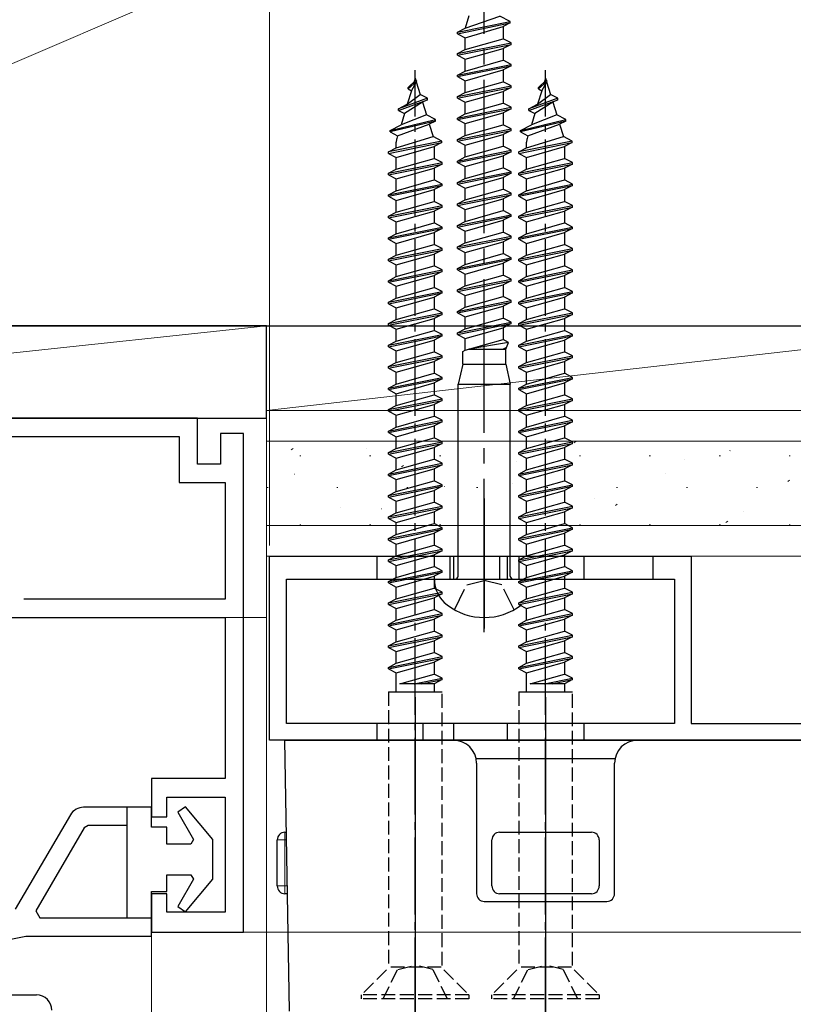
# Model space of a CAD drawing. Extents: x 105 to 1155, y 126 to 1721.
# Drawn here: x 722 to 773, y 1319 to 1383 of the extents above; entities that cross this region are included whole.
import ezdxf

# ---------------------------------------------------------------- set-up
doc = ezdxf.new("R2010")
doc.units = 0
for name, pattern in [('CENTERX2', [20.32, 12.7, -2.54, 2.54, -2.54]), ('PHANTOM', [15, 7.5, -1.5, 1.5, -1.5, 1.5, -1.5]), ('YCENTER_1', [13, 10, -1, 1, -1]), ('YHIDDEN_1', [4, 3, -1])]:
    doc.linetypes.add(name, pattern=pattern)
for name, color, linetype, lineweight in [('YKK_11', 7, 'CONTINUOUS', 30), ('YKK_12', 2, 'CONTINUOUS', 13), ('YKK_13', 4, 'CONTINUOUS', 30), ('YKK_D', 6, 'CONTINUOUS', 13), ('YSS_K', 3, 'CONTINUOUS', 13), ('YSS_KE', 3, 'CONTINUOUS', 30)]:
    doc.layers.add(name, color=color, linetype=linetype, lineweight=lineweight)

msp = doc.modelspace()

# ---------------------------------------------------------------- linework, layer by layer
at = {"layer": 'YKK_11'}
for p, q in [((733.711, 1357), (684.211, 1357)), ((733.711, 1354), (733.711, 1357)), ((736.711, 1356), (735.211, 1356)), ((735.211, 1356), (735.211, 1354)), ((736.711, 1323.5), (736.711, 1356)), ((685.311, 1355.8), (732.511, 1355.8)), ((732.511, 1355.8), (732.511, 1352.8)), ((735.211, 1354), (733.711, 1354)), ((732.511, 1352.8), (735.511, 1352.8)), ((735.511, 1352.8), (735.511, 1345.2)), ((735.511, 1345.2), (722.393, 1345.2)), ((665.711, 1344), (735.511, 1344)), ((735.511, 1344), (735.511, 1333.5)), ((735.511, 1333.5), (730.711, 1333.5)), ((730.711, 1333.5), (730.711, 1331)), ((731.711, 1331), (731.711, 1332.3)), ((731.711, 1332.3), (735.511, 1332.3)), ((735.511, 1332.3), (735.511, 1324.8)), ((730.711, 1331), (731.711, 1331)), ((731.711, 1326), (730.711, 1326)), ((730.711, 1326), (730.711, 1323.5)), ((731.711, 1324.8), (731.711, 1326)), ((735.511, 1324.8), (731.711, 1324.8)), ((730.711, 1323.5), (736.711, 1323.5))]:
    msp.add_line(p, q, dxfattribs=at)
at = {"layer": 'YKK_12'}
for p, q in [((738.211, 1357), (684.211, 1357)), ((738.211, 1357), (738.211, 1323.5)), ((730.711, 1344), (738.211, 1344)), ((730.711, 1323.5), (730.711, 1314)), ((730.711, 1323.5), (738.211, 1323.5)), ((738.211, 1323.5), (738.211, 1314))]:
    msp.add_line(p, q, dxfattribs=at)
at = {"layer": 'YKK_13', "linetype": 'YCENTER_1'}
msp.add_line((752.411, 1343.042), (752.411, 1386.849), dxfattribs=at)
at = {"layer": 'YKK_13', "ltscale": 0.5}
for p, q in [((751.16, 1382.41), (753.42, 1383.199)), ((751.407, 1383.218), (751.161, 1382.413)), ((754.091, 1382.85), (753.42, 1383.199)), ((750.661, 1382.15), (754.091, 1382.85)), ((750.661, 1382.05), (754.091, 1382.75)), ((750.661, 1382.15), (751.16, 1382.41)), ((751.171, 1381.785), (753.651, 1382.521)), ((754.091, 1382.75), (753.651, 1382.521)), ((753.651, 1382.521), (753.651, 1381.715)), ((754.091, 1382.75), (754.091, 1382.85)), ((750.661, 1382.05), (750.661, 1382.15)), ((750.661, 1382.05), (751.171, 1381.785)), ((751.171, 1381.015), (751.171, 1381.785)), ((751.171, 1381.015), (753.651, 1381.715)), ((754.161, 1381.45), (753.651, 1381.715)), ((750.661, 1380.75), (754.161, 1381.45)), ((750.661, 1380.65), (754.161, 1381.35)), ((750.661, 1380.75), (751.171, 1381.015)), ((751.171, 1380.385), (753.651, 1381.085)), ((754.161, 1381.35), (753.651, 1381.085)), ((753.651, 1381.085), (753.651, 1380.315)), ((754.161, 1381.35), (754.161, 1381.45)), ((750.661, 1380.65), (750.661, 1380.75)), ((750.661, 1380.65), (751.171, 1380.385)), ((751.171, 1379.615), (751.171, 1380.385)), ((750.661, 1379.35), (754.161, 1380.05)), ((750.661, 1379.25), (754.161, 1379.95)), ((751.171, 1379.615), (753.651, 1380.315)), ((754.161, 1380.05), (753.651, 1380.315)), ((754.161, 1379.95), (753.651, 1379.685)), ((754.161, 1379.95), (754.161, 1380.05)), ((747.911, 1379.15), (747.842, 1378.924)), ((747.911, 1379.15), (747.949, 1379.024)), ((750.661, 1379.35), (751.171, 1379.615)), ((750.661, 1379.25), (750.661, 1379.35)), ((750.661, 1379.25), (751.171, 1378.985)), ((751.171, 1378.985), (753.651, 1379.685)), ((753.651, 1379.685), (753.651, 1378.915)), ((756.411, 1379.15), (756.342, 1378.924)), ((756.411, 1379.15), (756.449, 1379.024)), ((747.441, 1378.55), (747.949, 1379.024)), ((747.441, 1378.45), (748.005, 1378.963)), ((747.441, 1378.45), (747.441, 1378.55)), ((747.441, 1378.45), (747.662, 1378.335)), ((747.662, 1378.335), (748.005, 1378.963)), ((748.005, 1378.963), (747.949, 1379.024)), ((747.981, 1378.92), (748.234, 1378.093)), ((750.661, 1377.95), (754.161, 1378.65)), ((750.661, 1377.85), (754.161, 1378.55)), ((751.171, 1378.215), (751.171, 1378.985)), ((751.171, 1378.215), (753.651, 1378.915)), ((754.161, 1378.65), (753.651, 1378.915)), ((754.161, 1378.55), (753.651, 1378.285)), ((754.161, 1378.55), (754.161, 1378.65)), ((755.941, 1378.55), (756.449, 1379.024)), ((755.941, 1378.45), (756.505, 1378.963)), ((755.941, 1378.45), (755.941, 1378.55)), ((755.941, 1378.45), (756.162, 1378.335)), ((756.162, 1378.335), (756.505, 1378.963)), ((756.505, 1378.963), (756.449, 1379.024)), ((756.481, 1378.92), (756.734, 1378.093)), ((748.701, 1377.85), (746.821, 1377.15)), ((747.662, 1378.335), (747.39, 1377.446)), ((747.39, 1377.446), (748.234, 1378.093)), ((748.701, 1377.85), (748.234, 1378.093)), ((748.701, 1377.74), (748.701, 1377.85)), ((750.661, 1377.95), (751.171, 1378.215)), ((750.661, 1377.85), (750.661, 1377.95)), ((750.661, 1377.85), (751.171, 1377.585)), ((751.171, 1377.585), (753.651, 1378.285)), ((753.651, 1378.285), (753.651, 1377.515)), ((757.201, 1377.85), (755.321, 1377.15)), ((756.162, 1378.335), (755.89, 1377.446)), ((755.89, 1377.446), (756.734, 1378.093)), ((757.201, 1377.85), (756.734, 1378.093)), ((757.201, 1377.74), (757.201, 1377.85)), ((746.821, 1377.05), (748.701, 1377.74)), ((746.821, 1377.15), (747.39, 1377.446)), ((746.821, 1377.05), (746.821, 1377.15)), ((748.391, 1377.578), (747.207, 1376.849)), ((748.701, 1377.74), (748.391, 1377.578)), ((748.391, 1377.578), (748.645, 1376.75)), ((750.661, 1376.55), (754.161, 1377.25)), ((750.661, 1376.45), (754.161, 1377.15)), ((751.171, 1376.815), (751.171, 1377.585)), ((751.171, 1376.815), (753.651, 1377.515)), ((754.161, 1377.25), (753.651, 1377.515)), ((754.161, 1377.15), (753.651, 1376.885)), ((754.161, 1377.15), (754.161, 1377.25)), ((755.321, 1377.05), (757.201, 1377.74)), ((755.321, 1377.15), (755.89, 1377.446)), ((755.321, 1377.05), (755.321, 1377.15)), ((756.891, 1377.578), (755.707, 1376.849)), ((757.201, 1377.74), (756.891, 1377.578)), ((756.891, 1377.578), (757.145, 1376.75)), ((746.821, 1377.05), (747.207, 1376.849)), ((747.207, 1376.849), (746.983, 1376.116)), ((748.645, 1376.75), (746.983, 1376.116)), ((749.221, 1376.45), (748.645, 1376.75)), ((750.661, 1376.55), (751.171, 1376.815)), ((750.661, 1376.45), (750.661, 1376.55)), ((751.171, 1376.185), (753.651, 1376.885)), ((753.651, 1376.885), (753.651, 1376.115)), ((755.321, 1377.05), (755.707, 1376.849)), ((755.707, 1376.849), (755.483, 1376.116)), ((757.145, 1376.75), (755.483, 1376.116)), ((757.721, 1376.45), (757.145, 1376.75)), ((746.281, 1375.75), (749.221, 1376.45)), ((749.221, 1376.35), (746.281, 1375.65)), ((746.281, 1375.75), (746.983, 1376.116)), ((746.764, 1375.399), (748.829, 1376.146)), ((749.221, 1376.35), (748.829, 1376.146)), ((748.829, 1376.146), (749.074, 1375.345)), ((749.221, 1376.35), (749.221, 1376.45)), ((750.661, 1376.45), (751.171, 1376.185)), ((751.171, 1375.415), (751.171, 1376.185)), ((751.171, 1375.415), (753.651, 1376.115)), ((754.161, 1375.85), (753.651, 1376.115)), ((754.781, 1375.75), (757.721, 1376.45)), ((757.721, 1376.35), (754.781, 1375.65)), ((754.781, 1375.75), (755.483, 1376.116)), ((755.264, 1375.399), (757.329, 1376.146)), ((757.721, 1376.35), (757.329, 1376.146)), ((757.329, 1376.146), (757.574, 1375.345)), ((757.721, 1376.35), (757.721, 1376.45)), ((746.281, 1375.65), (746.281, 1375.75)), ((746.281, 1375.65), (746.764, 1375.399)), ((746.671, 1374.615), (749.074, 1375.345)), ((746.764, 1375.399), (746.706, 1375.208)), ((749.641, 1375.05), (749.074, 1375.345)), ((750.661, 1375.15), (754.161, 1375.85)), ((750.661, 1375.05), (754.161, 1375.75)), ((750.661, 1375.15), (751.171, 1375.415)), ((751.171, 1374.785), (753.651, 1375.485)), ((754.161, 1375.75), (753.651, 1375.485)), ((753.651, 1375.485), (753.651, 1374.715)), ((754.161, 1375.75), (754.161, 1375.85)), ((754.781, 1375.65), (754.781, 1375.75)), ((754.781, 1375.65), (755.264, 1375.399)), ((755.171, 1374.615), (757.574, 1375.345)), ((755.264, 1375.399), (755.206, 1375.208)), ((758.141, 1375.05), (757.574, 1375.345)), ((749.641, 1375.05), (746.161, 1374.35)), ((746.161, 1374.25), (749.641, 1374.95)), ((746.161, 1374.35), (746.671, 1374.615)), ((746.671, 1374.615), (746.671, 1374.975)), ((746.671, 1373.985), (749.151, 1374.695)), ((749.641, 1374.95), (749.151, 1374.695)), ((749.151, 1374.695), (749.151, 1373.915)), ((749.641, 1374.95), (749.641, 1375.05)), ((750.661, 1375.05), (750.661, 1375.15)), ((750.661, 1375.05), (751.171, 1374.785)), ((751.171, 1374.015), (751.171, 1374.785)), ((751.171, 1374.015), (753.651, 1374.715)), ((754.161, 1374.45), (753.651, 1374.715)), ((758.141, 1375.05), (754.661, 1374.35)), ((754.661, 1374.25), (758.141, 1374.95)), ((754.661, 1374.35), (755.171, 1374.615)), ((755.171, 1374.615), (755.171, 1374.975)), ((755.171, 1373.985), (757.651, 1374.695)), ((758.141, 1374.95), (757.651, 1374.695)), ((757.651, 1374.695), (757.651, 1373.915)), ((758.141, 1374.95), (758.141, 1375.05)), ((746.161, 1374.25), (746.161, 1374.35)), ((746.161, 1374.25), (746.671, 1373.985)), ((746.671, 1373.215), (746.671, 1373.985)), ((750.661, 1373.75), (754.161, 1374.45)), ((750.661, 1373.65), (754.161, 1374.35)), ((750.661, 1373.75), (751.171, 1374.015)), ((751.171, 1373.385), (753.651, 1374.085)), ((754.161, 1374.35), (753.651, 1374.085)), ((753.651, 1374.085), (753.651, 1373.315)), ((754.161, 1374.35), (754.161, 1374.45)), ((754.661, 1374.25), (754.661, 1374.35)), ((754.661, 1374.25), (755.171, 1373.985)), ((755.171, 1373.215), (755.171, 1373.985)), ((746.161, 1372.95), (749.661, 1373.65)), ((746.161, 1372.85), (749.661, 1373.55)), ((746.671, 1373.215), (749.151, 1373.915)), ((749.661, 1373.65), (749.151, 1373.915)), ((749.661, 1373.55), (749.151, 1373.285)), ((749.661, 1373.55), (749.661, 1373.65)), ((750.661, 1373.65), (750.661, 1373.75)), ((750.661, 1373.65), (751.171, 1373.385)), ((751.171, 1372.615), (751.171, 1373.385)), ((751.171, 1372.615), (753.651, 1373.315)), ((754.161, 1373.05), (753.651, 1373.315)), ((754.661, 1372.95), (758.161, 1373.65)), ((754.661, 1372.85), (758.161, 1373.55)), ((755.171, 1373.215), (757.651, 1373.915)), ((758.161, 1373.65), (757.651, 1373.915)), ((758.161, 1373.55), (757.651, 1373.285)), ((758.161, 1373.55), (758.161, 1373.65)), ((746.161, 1372.95), (746.671, 1373.215)), ((746.161, 1372.85), (746.161, 1372.95)), ((746.161, 1372.85), (746.671, 1372.585)), ((746.671, 1372.585), (749.151, 1373.285)), ((749.151, 1373.285), (749.151, 1372.515)), ((750.661, 1372.35), (754.161, 1373.05)), ((750.661, 1372.25), (754.161, 1372.95)), ((751.171, 1371.985), (753.651, 1372.685)), ((754.161, 1372.95), (753.651, 1372.685)), ((753.651, 1372.685), (753.651, 1371.915)), ((754.161, 1372.95), (754.161, 1373.05)), ((754.661, 1372.95), (755.171, 1373.215)), ((754.661, 1372.85), (754.661, 1372.95)), ((754.661, 1372.85), (755.171, 1372.585)), ((755.171, 1372.585), (757.651, 1373.285)), ((757.651, 1373.285), (757.651, 1372.515)), ((746.161, 1371.55), (749.661, 1372.25)), ((746.161, 1371.45), (749.661, 1372.15)), ((746.671, 1371.815), (746.671, 1372.585)), ((746.671, 1371.815), (749.151, 1372.515)), ((749.661, 1372.25), (749.151, 1372.515)), ((749.661, 1372.15), (749.151, 1371.885)), ((749.661, 1372.15), (749.661, 1372.25)), ((750.661, 1372.35), (751.171, 1372.615)), ((750.661, 1372.25), (750.661, 1372.35)), ((750.661, 1372.25), (751.171, 1371.985)), ((754.661, 1371.55), (758.161, 1372.25)), ((754.661, 1371.45), (758.161, 1372.15)), ((755.171, 1371.815), (755.171, 1372.585)), ((755.171, 1371.815), (757.651, 1372.515)), ((758.161, 1372.25), (757.651, 1372.515)), ((758.161, 1372.15), (757.651, 1371.885)), ((758.161, 1372.15), (758.161, 1372.25)), ((746.161, 1371.55), (746.671, 1371.815)), ((746.161, 1371.45), (746.161, 1371.55)), ((746.161, 1371.45), (746.671, 1371.185)), ((746.671, 1371.185), (749.151, 1371.885)), ((749.151, 1371.885), (749.151, 1371.115)), ((750.661, 1370.95), (754.161, 1371.65)), ((750.661, 1370.85), (754.161, 1371.55)), ((751.171, 1371.215), (751.171, 1371.985)), ((751.171, 1371.215), (753.651, 1371.915)), ((754.161, 1371.65), (753.651, 1371.915)), ((754.161, 1371.55), (753.651, 1371.285)), ((754.161, 1371.55), (754.161, 1371.65)), ((754.661, 1371.55), (755.171, 1371.815)), ((754.661, 1371.45), (754.661, 1371.55)), ((754.661, 1371.45), (755.171, 1371.185)), ((755.171, 1371.185), (757.651, 1371.885)), ((757.651, 1371.885), (757.651, 1371.115)), ((746.161, 1370.15), (749.661, 1370.85)), ((746.161, 1370.05), (749.661, 1370.75)), ((746.671, 1370.415), (746.671, 1371.185)), ((746.671, 1370.415), (749.151, 1371.115)), ((749.661, 1370.85), (749.151, 1371.115)), ((749.661, 1370.75), (749.151, 1370.485)), ((749.661, 1370.75), (749.661, 1370.85)), ((750.661, 1370.95), (751.171, 1371.215)), ((750.661, 1370.85), (750.661, 1370.95)), ((750.661, 1370.85), (751.171, 1370.585)), ((751.171, 1370.585), (753.651, 1371.285)), ((753.651, 1371.285), (753.651, 1370.515)), ((754.661, 1370.15), (758.161, 1370.85)), ((754.661, 1370.05), (758.161, 1370.75)), ((755.171, 1370.415), (755.171, 1371.185)), ((755.171, 1370.415), (757.651, 1371.115)), ((758.161, 1370.85), (757.651, 1371.115)), ((758.161, 1370.75), (757.651, 1370.485)), ((758.161, 1370.75), (758.161, 1370.85)), ((746.161, 1370.15), (746.671, 1370.415)), ((746.161, 1370.05), (746.161, 1370.15)), ((746.671, 1369.785), (749.151, 1370.485)), ((749.151, 1370.485), (749.151, 1369.715)), ((750.661, 1369.55), (754.161, 1370.25)), ((750.661, 1369.45), (754.161, 1370.15)), ((751.171, 1369.815), (751.171, 1370.585)), ((751.171, 1369.815), (753.651, 1370.515)), ((754.161, 1370.25), (753.651, 1370.515)), ((754.161, 1370.15), (753.651, 1369.885)), ((754.161, 1370.15), (754.161, 1370.25)), ((754.661, 1370.15), (755.171, 1370.415)), ((754.661, 1370.05), (754.661, 1370.15)), ((755.171, 1369.785), (757.651, 1370.485)), ((757.651, 1370.485), (757.651, 1369.715)), ((746.161, 1370.05), (746.671, 1369.785)), ((746.161, 1368.75), (749.661, 1369.45)), ((746.671, 1369.015), (746.671, 1369.785)), ((746.671, 1369.015), (749.151, 1369.715)), ((749.661, 1369.45), (749.151, 1369.715)), ((749.661, 1369.35), (749.661, 1369.45)), ((750.661, 1369.55), (751.171, 1369.815)), ((750.661, 1369.45), (750.661, 1369.55)), ((750.661, 1369.45), (751.171, 1369.185)), ((751.171, 1369.185), (753.651, 1369.885)), ((753.651, 1369.885), (753.651, 1369.115)), ((754.661, 1370.05), (755.171, 1369.785)), ((754.661, 1368.75), (758.161, 1369.45)), ((755.171, 1369.015), (755.171, 1369.785)), ((755.171, 1369.015), (757.651, 1369.715)), ((758.161, 1369.45), (757.651, 1369.715)), ((758.161, 1369.35), (758.161, 1369.45)), ((746.161, 1368.65), (749.661, 1369.35)), ((746.161, 1368.75), (746.671, 1369.015)), ((746.671, 1368.385), (749.151, 1369.085)), ((749.661, 1369.35), (749.151, 1369.085)), ((749.151, 1369.085), (749.151, 1368.315)), ((750.661, 1368.15), (754.161, 1368.85)), ((751.171, 1368.415), (751.171, 1369.185)), ((751.171, 1368.415), (753.651, 1369.115)), ((754.161, 1368.85), (753.651, 1369.115)), ((754.161, 1368.75), (754.161, 1368.85)), ((754.661, 1368.65), (758.161, 1369.35)), ((754.661, 1368.75), (755.171, 1369.015)), ((755.171, 1368.385), (757.651, 1369.085)), ((758.161, 1369.35), (757.651, 1369.085)), ((757.651, 1369.085), (757.651, 1368.315)), ((746.161, 1368.65), (746.161, 1368.75)), ((746.161, 1368.65), (746.671, 1368.385)), ((746.671, 1367.615), (746.671, 1368.385)), ((746.671, 1367.615), (749.151, 1368.315)), ((749.661, 1368.05), (749.151, 1368.315)), ((750.661, 1368.05), (754.161, 1368.75)), ((750.661, 1368.15), (751.171, 1368.415)), ((751.171, 1367.785), (753.651, 1368.485)), ((754.161, 1368.75), (753.651, 1368.485)), ((753.651, 1368.485), (753.651, 1367.715)), ((754.661, 1368.65), (754.661, 1368.75)), ((754.661, 1368.65), (755.171, 1368.385)), ((755.171, 1367.615), (755.171, 1368.385)), ((755.171, 1367.615), (757.651, 1368.315)), ((758.161, 1368.05), (757.651, 1368.315)), ((746.161, 1367.35), (749.661, 1368.05)), ((746.161, 1367.25), (749.661, 1367.95)), ((746.161, 1367.35), (746.671, 1367.615)), ((746.671, 1366.985), (749.151, 1367.685)), ((749.661, 1367.95), (749.151, 1367.685)), ((749.151, 1367.685), (749.151, 1366.915)), ((749.661, 1367.95), (749.661, 1368.05)), ((750.661, 1368.05), (750.661, 1368.15)), ((750.661, 1368.05), (751.171, 1367.785)), ((751.171, 1367.015), (751.171, 1367.785)), ((751.171, 1367.015), (753.651, 1367.715)), ((754.161, 1367.45), (753.651, 1367.715)), ((754.661, 1367.35), (758.161, 1368.05)), ((754.661, 1367.25), (758.161, 1367.95)), ((754.661, 1367.35), (755.171, 1367.615)), ((755.171, 1366.985), (757.651, 1367.685)), ((758.161, 1367.95), (757.651, 1367.685)), ((757.651, 1367.685), (757.651, 1366.915)), ((758.161, 1367.95), (758.161, 1368.05)), ((746.161, 1367.25), (746.161, 1367.35)), ((746.161, 1367.25), (746.671, 1366.985)), ((746.671, 1366.215), (746.671, 1366.985)), ((746.671, 1366.215), (749.151, 1366.915)), ((749.661, 1366.65), (749.151, 1366.915)), ((750.661, 1366.75), (754.161, 1367.45)), ((750.661, 1366.65), (754.161, 1367.35)), ((750.661, 1366.75), (751.171, 1367.015)), ((751.171, 1366.385), (753.651, 1367.085)), ((754.161, 1367.35), (753.651, 1367.085)), ((753.651, 1367.085), (753.651, 1366.315)), ((754.161, 1367.35), (754.161, 1367.45)), ((754.661, 1367.25), (754.661, 1367.35)), ((754.661, 1367.25), (755.171, 1366.985)), ((755.171, 1366.215), (755.171, 1366.985)), ((755.171, 1366.215), (757.651, 1366.915)), ((758.161, 1366.65), (757.651, 1366.915)), ((746.161, 1365.95), (749.661, 1366.65)), ((746.161, 1365.85), (749.661, 1366.55)), ((746.671, 1365.585), (749.151, 1366.285)), ((749.661, 1366.55), (749.151, 1366.285)), ((749.151, 1366.285), (749.151, 1365.515)), ((749.661, 1366.55), (749.661, 1366.65)), ((750.661, 1366.65), (750.661, 1366.75)), ((750.661, 1366.65), (751.171, 1366.385)), ((751.171, 1365.615), (751.171, 1366.385)), ((751.171, 1365.615), (753.651, 1366.315)), ((754.161, 1366.05), (753.651, 1366.315)), ((754.661, 1365.95), (758.161, 1366.65)), ((754.661, 1365.85), (758.161, 1366.55)), ((755.171, 1365.585), (757.651, 1366.285)), ((758.161, 1366.55), (757.651, 1366.285)), ((757.651, 1366.285), (757.651, 1365.515)), ((758.161, 1366.55), (758.161, 1366.65)), ((746.161, 1365.95), (746.671, 1366.215)), ((746.161, 1365.85), (746.161, 1365.95)), ((746.161, 1365.85), (746.671, 1365.585)), ((750.661, 1365.35), (754.161, 1366.05)), ((750.661, 1365.25), (754.161, 1365.95)), ((750.661, 1365.35), (751.171, 1365.615)), ((751.171, 1364.985), (753.651, 1365.685)), ((754.161, 1365.95), (753.651, 1365.685)), ((753.651, 1365.685), (753.651, 1364.915)), ((754.161, 1365.95), (754.161, 1366.05)), ((754.661, 1365.95), (755.171, 1366.215)), ((754.661, 1365.85), (754.661, 1365.95)), ((754.661, 1365.85), (755.171, 1365.585)), ((746.161, 1364.55), (749.661, 1365.25)), ((746.161, 1364.45), (749.661, 1365.15)), ((746.671, 1364.815), (746.671, 1365.585)), ((746.671, 1364.815), (749.151, 1365.515)), ((749.661, 1365.25), (749.151, 1365.515)), ((749.661, 1365.15), (749.151, 1364.885)), ((749.661, 1365.15), (749.661, 1365.25)), ((750.661, 1365.25), (750.661, 1365.35)), ((750.661, 1365.25), (751.171, 1364.985)), ((751.171, 1364.215), (751.171, 1364.985)), ((754.661, 1364.55), (758.161, 1365.25)), ((754.661, 1364.45), (758.161, 1365.15)), ((755.171, 1364.815), (755.171, 1365.585)), ((755.171, 1364.815), (757.651, 1365.515)), ((758.161, 1365.25), (757.651, 1365.515)), ((758.161, 1365.15), (757.651, 1364.885)), ((758.161, 1365.15), (758.161, 1365.25)), ((746.161, 1364.55), (746.671, 1364.815)), ((746.161, 1364.45), (746.161, 1364.55)), ((746.161, 1364.45), (746.671, 1364.185)), ((746.671, 1364.185), (749.151, 1364.885)), ((749.151, 1364.885), (749.151, 1364.115)), ((750.661, 1363.95), (754.161, 1364.65)), ((750.661, 1363.85), (754.161, 1364.55)), ((751.171, 1364.215), (753.651, 1364.915)), ((754.161, 1364.65), (753.651, 1364.915)), ((754.161, 1364.55), (753.651, 1364.285)), ((754.161, 1364.55), (754.161, 1364.65)), ((754.661, 1364.55), (755.171, 1364.815)), ((754.661, 1364.45), (754.661, 1364.55)), ((754.661, 1364.45), (755.171, 1364.185)), ((755.171, 1364.185), (757.651, 1364.885)), ((757.651, 1364.885), (757.651, 1364.115)), ((746.161, 1363.15), (749.661, 1363.85)), ((746.161, 1363.05), (749.661, 1363.75)), ((746.671, 1363.415), (746.671, 1364.185)), ((746.671, 1363.415), (749.151, 1364.115)), ((749.661, 1363.85), (749.151, 1364.115)), ((749.661, 1363.75), (749.151, 1363.485)), ((749.661, 1363.75), (749.661, 1363.85)), ((750.661, 1363.95), (751.171, 1364.215)), ((750.661, 1363.85), (750.661, 1363.95)), ((750.661, 1363.85), (751.171, 1363.585)), ((751.171, 1363.585), (753.651, 1364.285)), ((753.651, 1364.285), (753.651, 1363.515)), ((754.661, 1363.15), (758.161, 1363.85)), ((754.661, 1363.05), (758.161, 1363.75)), ((755.171, 1363.415), (755.171, 1364.185)), ((755.171, 1363.415), (757.651, 1364.115)), ((758.161, 1363.85), (757.651, 1364.115)), ((758.161, 1363.75), (757.651, 1363.485)), ((758.161, 1363.75), (758.161, 1363.85)), ((746.161, 1363.15), (746.671, 1363.415)), ((746.161, 1363.05), (746.161, 1363.15)), ((746.161, 1363.05), (746.671, 1362.785)), ((746.671, 1362.785), (749.151, 1363.485)), ((749.151, 1363.485), (749.151, 1362.715)), ((750.661, 1362.55), (754.161, 1363.25)), ((750.661, 1362.45), (754.161, 1363.15)), ((751.171, 1362.815), (751.171, 1363.585)), ((751.171, 1362.815), (753.651, 1363.515)), ((754.161, 1363.25), (753.651, 1363.515)), ((754.161, 1363.15), (753.651, 1362.885)), ((754.161, 1363.15), (754.161, 1363.25)), ((754.661, 1363.15), (755.171, 1363.415)), ((754.661, 1363.05), (754.661, 1363.15)), ((754.661, 1363.05), (755.171, 1362.785)), ((755.171, 1362.785), (757.651, 1363.485)), ((757.651, 1363.485), (757.651, 1362.715)), ((746.161, 1361.75), (749.661, 1362.45)), ((746.671, 1362.015), (746.671, 1362.785)), ((746.671, 1362.015), (749.151, 1362.715)), ((749.661, 1362.45), (749.151, 1362.715)), ((749.661, 1362.35), (749.661, 1362.45)), ((750.661, 1362.55), (751.171, 1362.815)), ((750.661, 1362.45), (750.661, 1362.55)), ((750.661, 1362.45), (751.171, 1362.185)), ((751.171, 1362.185), (753.651, 1362.885)), ((753.651, 1362.885), (753.651, 1362.115)), ((754.661, 1361.75), (758.161, 1362.45)), ((755.171, 1362.015), (755.171, 1362.785)), ((755.171, 1362.015), (757.651, 1362.715)), ((758.161, 1362.45), (757.651, 1362.715)), ((758.161, 1362.35), (758.161, 1362.45)), ((746.161, 1361.65), (749.661, 1362.35)), ((746.161, 1361.75), (746.671, 1362.015)), ((746.161, 1361.65), (746.161, 1361.75)), ((746.671, 1361.385), (749.151, 1362.085)), ((749.661, 1362.35), (749.151, 1362.085)), ((749.151, 1362.085), (749.151, 1361.315)), ((751.171, 1361.415), (751.171, 1362.185)), ((751.171, 1361.415), (753.651, 1362.115)), ((754.003, 1361.932), (751.415, 1361.485)), ((754.003, 1361.932), (753.651, 1362.115)), ((753.811, 1361.485), (754.003, 1361.932)), ((754.661, 1361.65), (758.161, 1362.35)), ((754.661, 1361.75), (755.171, 1362.015)), ((754.661, 1361.65), (754.661, 1361.75)), ((755.171, 1361.385), (757.651, 1362.085)), ((758.161, 1362.35), (757.651, 1362.085)), ((757.651, 1362.085), (757.651, 1361.315)), ((746.161, 1361.65), (746.671, 1361.385)), ((746.671, 1360.615), (746.671, 1361.385)), ((746.671, 1360.615), (749.151, 1361.315)), ((749.661, 1361.05), (749.151, 1361.315)), ((751.011, 1361.332), (751.171, 1361.415)), ((751.011, 1360.5), (751.011, 1361.332)), ((751.415, 1361.485), (753.811, 1361.485)), ((753.857, 1361.592), (753.651, 1361.485)), ((753.811, 1360.5), (753.811, 1361.485)), ((754.661, 1361.65), (755.171, 1361.385)), ((755.171, 1360.615), (755.171, 1361.385)), ((755.171, 1360.615), (757.651, 1361.315)), ((758.161, 1361.05), (757.651, 1361.315)), ((746.161, 1360.35), (749.661, 1361.05)), ((746.161, 1360.25), (749.661, 1360.95)), ((746.161, 1360.35), (746.671, 1360.615)), ((746.671, 1359.985), (749.151, 1360.685)), ((749.661, 1360.95), (749.151, 1360.685)), ((749.151, 1360.685), (749.151, 1359.915)), ((749.661, 1360.95), (749.661, 1361.05)), ((751.011, 1360.5), (750.711, 1359.201)), ((751.011, 1360.5), (753.811, 1360.5)), ((753.811, 1360.5), (754.111, 1359.201)), ((754.661, 1360.35), (758.161, 1361.05)), ((754.661, 1360.25), (758.161, 1360.95)), ((754.661, 1360.35), (755.171, 1360.615)), ((755.171, 1359.985), (757.651, 1360.685)), ((758.161, 1360.95), (757.651, 1360.685)), ((757.651, 1360.685), (757.651, 1359.915)), ((758.161, 1360.95), (758.161, 1361.05)), ((746.161, 1360.25), (746.161, 1360.35)), ((746.161, 1360.25), (746.671, 1359.985)), ((746.671, 1359.215), (746.671, 1359.985)), ((746.671, 1359.215), (749.151, 1359.915)), ((749.661, 1359.65), (749.151, 1359.915)), ((754.661, 1360.25), (754.661, 1360.35)), ((754.661, 1360.25), (755.171, 1359.985)), ((755.171, 1359.215), (755.171, 1359.985)), ((755.171, 1359.215), (757.651, 1359.915)), ((758.161, 1359.65), (757.651, 1359.915)), ((746.161, 1358.95), (749.661, 1359.65)), ((746.161, 1358.85), (749.661, 1359.55)), ((746.161, 1358.95), (746.671, 1359.215)), ((746.671, 1358.585), (749.151, 1359.285)), ((749.661, 1359.55), (749.151, 1359.285)), ((749.151, 1359.285), (749.151, 1358.515)), ((749.661, 1359.55), (749.661, 1359.65)), ((750.711, 1346.7), (750.711, 1359.201)), ((750.711, 1359.201), (754.111, 1359.201)), ((754.111, 1346.7), (754.111, 1359.201)), ((754.661, 1358.95), (758.161, 1359.65)), ((754.661, 1358.85), (758.161, 1359.55)), ((754.661, 1358.95), (755.171, 1359.215)), ((755.171, 1358.585), (757.651, 1359.285)), ((758.161, 1359.55), (757.651, 1359.285)), ((757.651, 1359.285), (757.651, 1358.515)), ((758.161, 1359.55), (758.161, 1359.65)), ((746.161, 1358.85), (746.161, 1358.95)), ((746.161, 1358.85), (746.671, 1358.585)), ((746.671, 1357.815), (746.671, 1358.585)), ((754.661, 1358.85), (754.661, 1358.95)), ((754.661, 1358.85), (755.171, 1358.585)), ((755.171, 1357.815), (755.171, 1358.585)), ((746.161, 1357.55), (749.661, 1358.25)), ((746.161, 1357.45), (749.661, 1358.15)), ((746.671, 1357.815), (749.151, 1358.515)), ((749.661, 1358.25), (749.151, 1358.515)), ((749.661, 1358.15), (749.151, 1357.885)), ((749.661, 1358.15), (749.661, 1358.25)), ((754.661, 1357.55), (758.161, 1358.25)), ((754.661, 1357.45), (758.161, 1358.15)), ((755.171, 1357.815), (757.651, 1358.515)), ((758.161, 1358.25), (757.651, 1358.515)), ((758.161, 1358.15), (757.651, 1357.885)), ((758.161, 1358.15), (758.161, 1358.25)), ((746.161, 1357.55), (746.671, 1357.815)), ((746.161, 1357.45), (746.161, 1357.55)), ((746.161, 1357.45), (746.671, 1357.185)), ((746.671, 1357.185), (749.151, 1357.885)), ((749.151, 1357.885), (749.151, 1357.115)), ((754.661, 1357.55), (755.171, 1357.815)), ((754.661, 1357.45), (754.661, 1357.55)), ((754.661, 1357.45), (755.171, 1357.185)), ((755.171, 1357.185), (757.651, 1357.885)), ((757.651, 1357.885), (757.651, 1357.115)), ((746.161, 1356.15), (749.661, 1356.85)), ((746.161, 1356.05), (749.661, 1356.75)), ((746.671, 1356.415), (746.671, 1357.185)), ((746.671, 1356.415), (749.151, 1357.115)), ((749.661, 1356.85), (749.151, 1357.115)), ((749.661, 1356.75), (749.151, 1356.485)), ((749.661, 1356.75), (749.661, 1356.85)), ((754.661, 1356.15), (758.161, 1356.85)), ((754.661, 1356.05), (758.161, 1356.75)), ((755.171, 1356.415), (755.171, 1357.185)), ((755.171, 1356.415), (757.651, 1357.115)), ((758.161, 1356.85), (757.651, 1357.115)), ((758.161, 1356.75), (757.651, 1356.485)), ((758.161, 1356.75), (758.161, 1356.85)), ((746.161, 1356.15), (746.671, 1356.415)), ((746.161, 1356.05), (746.161, 1356.15)), ((746.161, 1356.05), (746.671, 1355.785)), ((746.671, 1355.785), (749.151, 1356.485)), ((749.151, 1356.485), (749.151, 1355.715)), ((754.661, 1356.15), (755.171, 1356.415)), ((754.661, 1356.05), (754.661, 1356.15)), ((754.661, 1356.05), (755.171, 1355.785)), ((755.171, 1355.785), (757.651, 1356.485)), ((757.651, 1356.485), (757.651, 1355.715)), ((746.161, 1354.75), (749.661, 1355.45)), ((746.161, 1354.65), (749.661, 1355.35)), ((746.671, 1355.015), (746.671, 1355.785)), ((746.671, 1355.015), (749.151, 1355.715)), ((749.661, 1355.45), (749.151, 1355.715)), ((749.661, 1355.35), (749.151, 1355.085)), ((749.661, 1355.35), (749.661, 1355.45)), ((754.661, 1354.75), (758.161, 1355.45)), ((754.661, 1354.65), (758.161, 1355.35)), ((755.171, 1355.015), (755.171, 1355.785)), ((755.171, 1355.015), (757.651, 1355.715)), ((758.161, 1355.45), (757.651, 1355.715)), ((758.161, 1355.35), (757.651, 1355.085)), ((758.161, 1355.35), (758.161, 1355.45)), ((746.161, 1354.75), (746.671, 1355.015)), ((746.161, 1354.65), (746.161, 1354.75)), ((746.671, 1354.385), (749.151, 1355.085)), ((749.151, 1355.085), (749.151, 1354.315)), ((754.661, 1354.75), (755.171, 1355.015)), ((754.661, 1354.65), (754.661, 1354.75)), ((755.171, 1354.385), (757.651, 1355.085)), ((757.651, 1355.085), (757.651, 1354.315)), ((746.161, 1354.65), (746.671, 1354.385)), ((746.161, 1353.35), (749.661, 1354.05)), ((746.671, 1353.615), (746.671, 1354.385)), ((746.671, 1353.615), (749.151, 1354.315)), ((749.661, 1354.05), (749.151, 1354.315)), ((749.661, 1353.95), (749.661, 1354.05)), ((754.661, 1354.65), (755.171, 1354.385)), ((754.661, 1353.35), (758.161, 1354.05)), ((755.171, 1353.615), (755.171, 1354.385)), ((755.171, 1353.615), (757.651, 1354.315)), ((758.161, 1354.05), (757.651, 1354.315)), ((758.161, 1353.95), (758.161, 1354.05)), ((746.161, 1353.25), (749.661, 1353.95)), ((746.161, 1353.35), (746.671, 1353.615)), ((746.671, 1352.985), (749.151, 1353.685)), ((749.661, 1353.95), (749.151, 1353.685)), ((749.151, 1353.685), (749.151, 1352.915)), ((754.661, 1353.25), (758.161, 1353.95)), ((754.661, 1353.35), (755.171, 1353.615)), ((755.171, 1352.985), (757.651, 1353.685)), ((758.161, 1353.95), (757.651, 1353.685)), ((757.651, 1353.685), (757.651, 1352.915)), ((746.161, 1353.25), (746.161, 1353.35)), ((746.161, 1353.25), (746.671, 1352.985)), ((746.671, 1352.215), (746.671, 1352.985)), ((746.671, 1352.215), (749.151, 1352.915)), ((749.661, 1352.65), (749.151, 1352.915)), ((754.661, 1353.25), (754.661, 1353.35)), ((754.661, 1353.25), (755.171, 1352.985)), ((755.171, 1352.215), (755.171, 1352.985)), ((755.171, 1352.215), (757.651, 1352.915)), ((758.161, 1352.65), (757.651, 1352.915)), ((746.161, 1351.95), (749.661, 1352.65)), ((746.161, 1351.85), (749.661, 1352.55)), ((746.161, 1351.95), (746.671, 1352.215)), ((746.671, 1351.585), (749.151, 1352.285)), ((749.661, 1352.55), (749.151, 1352.285)), ((749.151, 1352.285), (749.151, 1351.515)), ((749.661, 1352.55), (749.661, 1352.65)), ((754.661, 1351.95), (758.161, 1352.65)), ((754.661, 1351.85), (758.161, 1352.55)), ((754.661, 1351.95), (755.171, 1352.215)), ((755.171, 1351.585), (757.651, 1352.285)), ((758.161, 1352.55), (757.651, 1352.285)), ((757.651, 1352.285), (757.651, 1351.515)), ((758.161, 1352.55), (758.161, 1352.65)), ((746.161, 1351.85), (746.161, 1351.95)), ((746.161, 1351.85), (746.671, 1351.585)), ((746.671, 1350.815), (746.671, 1351.585)), ((746.671, 1350.815), (749.151, 1351.515)), ((749.661, 1351.25), (749.151, 1351.515)), ((754.661, 1351.85), (754.661, 1351.95)), ((754.661, 1351.85), (755.171, 1351.585)), ((755.171, 1350.815), (755.171, 1351.585)), ((755.171, 1350.815), (757.651, 1351.515)), ((758.161, 1351.25), (757.651, 1351.515)), ((746.161, 1350.55), (749.661, 1351.25)), ((746.161, 1350.45), (749.661, 1351.15)), ((746.671, 1350.185), (749.151, 1350.885)), ((749.661, 1351.15), (749.151, 1350.885)), ((749.151, 1350.885), (749.151, 1350.115)), ((749.661, 1351.15), (749.661, 1351.25)), ((754.661, 1350.55), (758.161, 1351.25)), ((754.661, 1350.45), (758.161, 1351.15)), ((755.171, 1350.185), (757.651, 1350.885)), ((758.161, 1351.15), (757.651, 1350.885)), ((757.651, 1350.885), (757.651, 1350.115)), ((758.161, 1351.15), (758.161, 1351.25)), ((746.161, 1350.55), (746.671, 1350.815)), ((746.161, 1350.45), (746.161, 1350.55)), ((746.161, 1350.45), (746.671, 1350.185)), ((754.661, 1350.55), (755.171, 1350.815)), ((754.661, 1350.45), (754.661, 1350.55)), ((754.661, 1350.45), (755.171, 1350.185)), ((746.161, 1349.15), (749.661, 1349.85)), ((746.161, 1349.05), (749.661, 1349.75)), ((746.671, 1349.415), (746.671, 1350.185)), ((746.671, 1349.415), (749.151, 1350.115)), ((749.661, 1349.85), (749.151, 1350.115)), ((749.661, 1349.75), (749.151, 1349.485)), ((749.661, 1349.75), (749.661, 1349.85)), ((754.661, 1349.15), (758.161, 1349.85)), ((754.661, 1349.05), (758.161, 1349.75)), ((755.171, 1349.415), (755.171, 1350.185)), ((755.171, 1349.415), (757.651, 1350.115)), ((758.161, 1349.85), (757.651, 1350.115)), ((758.161, 1349.75), (757.651, 1349.485)), ((758.161, 1349.75), (758.161, 1349.85)), ((746.161, 1349.15), (746.671, 1349.415)), ((746.161, 1349.05), (746.161, 1349.15)), ((746.161, 1349.05), (746.671, 1348.785)), ((746.671, 1348.785), (749.151, 1349.485)), ((749.151, 1349.485), (749.151, 1348.715)), ((754.661, 1349.15), (755.171, 1349.415)), ((754.661, 1349.05), (754.661, 1349.15)), ((754.661, 1349.05), (755.171, 1348.785)), ((755.171, 1348.785), (757.651, 1349.485)), ((757.651, 1349.485), (757.651, 1348.715)), ((746.161, 1347.75), (749.661, 1348.45)), ((746.161, 1347.65), (749.661, 1348.35)), ((746.671, 1348.015), (746.671, 1348.785)), ((746.671, 1348.015), (749.151, 1348.715)), ((749.661, 1348.45), (749.151, 1348.715)), ((749.661, 1348.35), (749.151, 1348.085)), ((749.661, 1348.35), (749.661, 1348.45)), ((754.661, 1347.75), (758.161, 1348.45)), ((754.661, 1347.65), (758.161, 1348.35)), ((755.171, 1348.015), (755.171, 1348.785)), ((755.171, 1348.015), (757.651, 1348.715)), ((758.161, 1348.45), (757.651, 1348.715)), ((758.161, 1348.35), (757.651, 1348.085)), ((758.161, 1348.35), (758.161, 1348.45)), ((746.161, 1347.75), (746.671, 1348.015)), ((746.161, 1347.65), (746.161, 1347.75)), ((746.161, 1347.65), (746.671, 1347.385)), ((746.671, 1347.385), (749.151, 1348.085)), ((749.151, 1348.085), (749.151, 1347.315)), ((754.661, 1347.75), (755.171, 1348.015)), ((754.661, 1347.65), (754.661, 1347.75)), ((754.661, 1347.65), (755.171, 1347.385)), ((755.171, 1347.385), (757.651, 1348.085)), ((757.651, 1348.085), (757.651, 1347.315)), ((746.161, 1346.35), (749.661, 1347.05)), ((746.671, 1346.615), (746.671, 1347.385)), ((746.671, 1346.615), (749.151, 1347.315)), ((749.661, 1347.05), (749.151, 1347.315)), ((749.661, 1346.95), (749.661, 1347.05)), ((754.661, 1346.35), (758.161, 1347.05)), ((755.171, 1346.615), (755.171, 1347.385)), ((755.171, 1346.615), (757.651, 1347.315)), ((758.161, 1347.05), (757.651, 1347.315)), ((758.161, 1346.95), (758.161, 1347.05)), ((746.161, 1346.25), (749.661, 1346.95)), ((746.161, 1346.35), (746.671, 1346.615)), ((746.161, 1346.25), (746.161, 1346.35)), ((746.671, 1345.985), (749.151, 1346.685)), ((749.661, 1346.95), (749.151, 1346.685)), ((749.151, 1346.685), (749.151, 1345.915)), ((749.161, 1346.5), (755.661, 1346.5)), ((754.661, 1346.25), (758.161, 1346.95)), ((754.661, 1346.35), (755.171, 1346.615)), ((754.661, 1346.25), (754.661, 1346.35)), ((755.171, 1345.985), (757.651, 1346.685)), ((758.161, 1346.95), (757.651, 1346.685)), ((757.651, 1346.685), (757.651, 1345.915)), ((746.161, 1346.25), (746.671, 1345.985)), ((746.671, 1345.215), (746.671, 1345.985)), ((746.671, 1345.215), (749.151, 1345.915)), ((749.661, 1345.65), (749.151, 1345.915)), ((754.661, 1346.25), (755.171, 1345.985)), ((755.171, 1345.215), (755.171, 1345.985)), ((755.171, 1345.215), (757.651, 1345.915)), ((758.161, 1345.65), (757.651, 1345.915)), ((746.161, 1344.95), (749.661, 1345.65)), ((746.161, 1344.85), (749.661, 1345.55)), ((746.161, 1344.95), (746.671, 1345.215)), ((746.671, 1344.585), (749.151, 1345.285)), ((749.661, 1345.55), (749.151, 1345.285)), ((749.151, 1345.285), (749.151, 1344.515)), ((749.661, 1345.55), (749.661, 1345.65)), ((754.661, 1344.95), (758.161, 1345.65)), ((754.661, 1344.85), (758.161, 1345.55)), ((754.661, 1344.95), (755.171, 1345.215)), ((755.171, 1344.585), (757.651, 1345.285)), ((758.161, 1345.55), (757.651, 1345.285)), ((757.651, 1345.285), (757.651, 1344.515)), ((758.161, 1345.55), (758.161, 1345.65)), ((746.161, 1344.85), (746.161, 1344.95)), ((746.161, 1344.85), (746.671, 1344.585)), ((746.671, 1343.815), (746.671, 1344.585)), ((746.671, 1343.815), (749.151, 1344.515)), ((749.661, 1344.25), (749.151, 1344.515)), ((754.661, 1344.85), (754.661, 1344.95)), ((754.661, 1344.85), (755.171, 1344.585)), ((755.171, 1343.815), (755.171, 1344.585)), ((755.171, 1343.815), (757.651, 1344.515)), ((758.161, 1344.25), (757.651, 1344.515)), ((746.161, 1343.55), (749.661, 1344.25)), ((746.161, 1343.45), (749.661, 1344.15)), ((746.161, 1343.55), (746.671, 1343.815)), ((746.671, 1343.185), (749.151, 1343.885)), ((749.661, 1344.15), (749.151, 1343.885)), ((749.151, 1343.885), (749.151, 1343.115)), ((749.661, 1344.15), (749.661, 1344.25)), ((754.661, 1343.55), (758.161, 1344.25)), ((754.661, 1343.45), (758.161, 1344.15)), ((754.661, 1343.55), (755.171, 1343.815)), ((755.171, 1343.185), (757.651, 1343.885)), ((758.161, 1344.15), (757.651, 1343.885)), ((757.651, 1343.885), (757.651, 1343.115)), ((758.161, 1344.15), (758.161, 1344.25)), ((746.161, 1343.45), (746.161, 1343.55)), ((746.161, 1343.45), (746.671, 1343.185)), ((746.671, 1342.415), (746.671, 1343.185)), ((754.661, 1343.45), (754.661, 1343.55)), ((754.661, 1343.45), (755.171, 1343.185)), ((755.171, 1342.415), (755.171, 1343.185)), ((746.161, 1342.15), (749.661, 1342.85)), ((746.161, 1342.05), (749.661, 1342.75)), ((746.671, 1342.415), (749.151, 1343.115)), ((749.661, 1342.85), (749.151, 1343.115)), ((749.661, 1342.75), (749.151, 1342.485)), ((749.661, 1342.75), (749.661, 1342.85)), ((754.661, 1342.15), (758.161, 1342.85)), ((754.661, 1342.05), (758.161, 1342.75)), ((755.171, 1342.415), (757.651, 1343.115)), ((758.161, 1342.85), (757.651, 1343.115)), ((758.161, 1342.75), (757.651, 1342.485)), ((758.161, 1342.75), (758.161, 1342.85)), ((746.161, 1342.15), (746.671, 1342.415)), ((746.161, 1342.05), (746.161, 1342.15)), ((746.161, 1342.05), (746.671, 1341.785)), ((746.671, 1341.785), (749.151, 1342.485)), ((749.151, 1342.485), (749.151, 1341.715)), ((754.661, 1342.15), (755.171, 1342.415)), ((754.661, 1342.05), (754.661, 1342.15)), ((754.661, 1342.05), (755.171, 1341.785)), ((755.171, 1341.785), (757.651, 1342.485)), ((757.651, 1342.485), (757.651, 1341.715)), ((746.161, 1340.75), (749.661, 1341.45)), ((746.161, 1340.65), (749.661, 1341.35)), ((746.671, 1341.015), (746.671, 1341.785)), ((746.671, 1341.015), (749.151, 1341.715)), ((749.661, 1341.45), (749.151, 1341.715)), ((749.661, 1341.35), (749.151, 1341.085)), ((749.661, 1341.35), (749.661, 1341.45)), ((754.661, 1340.75), (758.161, 1341.45)), ((754.661, 1340.65), (758.161, 1341.35)), ((755.171, 1341.015), (755.171, 1341.785)), ((755.171, 1341.015), (757.651, 1341.715)), ((758.161, 1341.45), (757.651, 1341.715)), ((758.161, 1341.35), (757.651, 1341.085)), ((758.161, 1341.35), (758.161, 1341.45)), ((746.161, 1340.75), (746.671, 1341.015)), ((746.161, 1340.65), (746.161, 1340.75)), ((746.161, 1340.65), (746.671, 1340.385)), ((746.671, 1340.385), (749.151, 1341.085)), ((749.151, 1341.085), (749.151, 1340.315)), ((754.661, 1340.75), (755.171, 1341.015)), ((754.661, 1340.65), (754.661, 1340.75)), ((754.661, 1340.65), (755.171, 1340.385)), ((755.171, 1340.385), (757.651, 1341.085)), ((757.651, 1341.085), (757.651, 1340.315)), ((746.671, 1339.15), (746.671, 1340.385)), ((746.915, 1339.685), (749.151, 1340.315)), ((747.833, 1339.685), (749.661, 1340.05)), ((748.333, 1339.685), (749.661, 1339.95)), ((749.661, 1340.05), (749.151, 1340.315)), ((749.661, 1339.95), (749.151, 1339.685)), ((749.661, 1339.95), (749.661, 1340.05)), ((755.171, 1339.15), (755.171, 1340.385)), ((755.415, 1339.685), (757.651, 1340.315)), ((756.333, 1339.685), (758.161, 1340.05)), ((756.833, 1339.685), (758.161, 1339.95)), ((758.161, 1340.05), (757.651, 1340.315)), ((758.161, 1339.95), (757.651, 1339.685)), ((758.161, 1339.95), (758.161, 1340.05)), ((746.161, 1339.15), (749.661, 1339.15)), ((754.661, 1339.15), (758.161, 1339.15))]:
    msp.add_line(p, q, dxfattribs=at)
at = {"layer": 'YKK_13', "linetype": 'YCENTER_1', "ltscale": 0.5}
for p, q in [((747.911, 1318.15), (747.911, 1379.681)), ((756.411, 1318.15), (756.411, 1379.681))]:
    msp.add_line(p, q, dxfattribs=at)
at = {"layer": 'YKK_13'}
for p, q in [((752.411, 1351.762), (752.411, 1343.281)), ((745.411, 1348), (745.411, 1346.5)), ((750.161, 1348), (750.161, 1346.5)), ((750.411, 1348), (750.411, 1346.5)), ((753.411, 1348), (753.411, 1346.5)), ((753.911, 1348), (753.911, 1346.5)), ((754.661, 1348), (754.661, 1346.5)), ((758.911, 1348), (758.911, 1346.5)), ((763.411, 1348), (763.411, 1346.5)), ((749.151, 1339.685), (746.915, 1339.685)), ((749.151, 1339.685), (749.151, 1339.15)), ((757.651, 1339.685), (755.415, 1339.685)), ((757.651, 1339.685), (757.651, 1339.15)), ((747.911, 1338.8), (747.911, 1314.824)), ((756.411, 1338.8), (756.411, 1314.824)), ((753.911, 1337.1), (753.911, 1336)), ((756.411, 1337.1), (756.411, 1336)), ((758.911, 1337.1), (758.911, 1336)), ((739.411, 1336), (741.41, 1336)), ((739.719, 1318.346), (739.411, 1336)), ((741.41, 1336), (750.411, 1336)), ((750.411, 1336), (762.411, 1336)), ((762.411, 1336), (771.91, 1336)), ((771.91, 1336), (773.911, 1336)), ((751.88, 1334.8), (760.941, 1334.8)), ((751.911, 1334.5), (751.911, 1326)), ((760.911, 1326), (760.911, 1334.5)), ((739.411, 1330), (739.516, 1330)), ((753.411, 1330), (759.411, 1330)), ((738.911, 1326.5), (738.911, 1329.5)), ((752.911, 1326.5), (752.911, 1329.5)), ((759.911, 1329.5), (759.911, 1326.5)), ((739.585, 1326), (739.411, 1326)), ((759.411, 1326), (753.411, 1326)), ((752.411, 1325.5), (760.411, 1325.5))]:
    msp.add_line(p, q, dxfattribs=at)
at = {"layer": 'YKK_13', "linetype": 'ByBlock', "lineweight": -2}
for p, q in [((738.411, 1336), (738.411, 1348)), ((738.411, 1348), (765.911, 1348)), ((765.911, 1348), (765.911, 1337.1)), ((739.511, 1346.5), (764.811, 1346.5)), ((739.511, 1337.1), (739.511, 1346.5)), ((764.811, 1346.5), (764.811, 1337.1)), ((764.811, 1337.1), (739.511, 1337.1)), ((765.911, 1337.1), (777.311, 1337.1)), ((778.411, 1336), (738.411, 1336)), ((730.711, 1331.635), (726.285, 1331.635)), ((729.111, 1331.635), (729.111, 1324.435)), ((730.711, 1330.335), (730.711, 1331.635)), ((732.922, 1331.649), (732.437, 1331.309)), ((734.711, 1329.535), (732.922, 1331.649)), ((725.421, 1331.139), (721.829, 1324.981)), ((732.437, 1331.309), (733.457, 1329.534)), ((726.572, 1330.435), (726.313, 1330.286)), ((729.111, 1330.435), (726.572, 1330.435)), ((731.711, 1330.335), (730.711, 1330.335)), ((731.711, 1329.235), (731.711, 1330.335)), ((726.313, 1330.286), (723.163, 1324.886)), ((733.284, 1329.235), (731.711, 1329.235)), ((733.457, 1329.534), (733.284, 1329.235)), ((734.711, 1326.935), (734.711, 1329.535)), ((731.711, 1326.135), (731.711, 1327.235)), ((731.711, 1327.235), (733.284, 1327.235)), ((733.284, 1327.235), (733.457, 1326.935)), ((733.457, 1326.935), (732.437, 1325.161)), ((732.923, 1324.82), (734.711, 1326.935)), ((730.711, 1323.235), (730.711, 1326.135)), ((730.711, 1326.135), (731.711, 1326.135)), ((732.437, 1325.161), (732.923, 1324.82)), ((723.163, 1324.886), (723.422, 1324.435)), ((723.422, 1324.435), (730.711, 1324.435)), ((720.01, 1322.735), (722.511, 1323.235)), ((722.511, 1323.235), (730.711, 1323.235))]:
    msp.add_line(p, q, dxfattribs=at)
at = {"layer": 'YKK_13', "linetype": 'YHIDDEN_1', "ltscale": 0.5}
for p, q in [((751.266, 1346.122), (752.411, 1346.408)), ((753.556, 1346.122), (752.411, 1346.408)), ((750.461, 1344.508), (751.266, 1346.122)), ((754.361, 1344.508), (753.556, 1346.122))]:
    msp.add_line(p, q, dxfattribs=at)
at = {"layer": 'YKK_13', "linetype": 'YHIDDEN_1', "ltscale": 0.3}
for p, q in [((746.161, 1339.15), (746.161, 1321.316)), ((749.661, 1321.316), (749.661, 1339.15)), ((754.661, 1339.15), (754.661, 1321.316)), ((758.161, 1321.316), (758.161, 1339.15)), ((746.766, 1321.065), (747.911, 1321.351)), ((749.056, 1321.065), (747.911, 1321.351)), ((755.266, 1321.065), (756.411, 1321.351)), ((757.556, 1321.065), (756.411, 1321.351)), ((746.044, 1321.033), (744.411, 1319.4)), ((745.811, 1319.15), (746.766, 1321.065)), ((749.611, 1321.2), (746.211, 1321.2)), ((750.011, 1319.15), (749.056, 1321.065)), ((749.778, 1321.033), (751.411, 1319.4)), ((754.544, 1321.033), (752.911, 1319.4)), ((754.311, 1319.15), (755.266, 1321.065)), ((758.111, 1321.2), (754.711, 1321.2)), ((758.511, 1319.15), (757.556, 1321.065)), ((758.278, 1321.033), (759.911, 1319.4)), ((744.411, 1319.15), (744.411, 1319.4)), ((751.411, 1319.4), (744.411, 1319.4)), ((751.411, 1319.4), (751.411, 1319.15)), ((752.911, 1319.15), (752.911, 1319.4)), ((759.911, 1319.4), (752.911, 1319.4)), ((759.911, 1319.4), (759.911, 1319.15)), ((751.411, 1319.15), (744.411, 1319.15)), ((759.911, 1319.15), (752.911, 1319.15))]:
    msp.add_line(p, q, dxfattribs=at)
at = {"layer": 'YKK_13', "linetype": 'YHIDDEN_1'}
for p, q in [((745.411, 1337.1), (745.411, 1336)), ((748.411, 1337.1), (748.411, 1336)), ((750.411, 1337.1), (750.411, 1336))]:
    msp.add_line(p, q, dxfattribs=at)
at = {"layer": 'YKK_13', "linetype": 'CENTERX2', "lineweight": 0}
msp.add_line((756.411, 1337), (756.411, 1327.05), dxfattribs=at)
at = {"layer": 'YKK_13', "linetype": 'PHANTOM', "lineweight": 0}
for p, q in [((739.411, 1330), (739.411, 1329.5)), ((739.411, 1329.5), (738.911, 1329.5)), ((739.524, 1329.5), (739.411, 1329.5)), ((739.411, 1329.5), (739.411, 1326.5)), ((739.411, 1326.5), (738.911, 1326.5)), ((739.411, 1326.5), (739.577, 1326.5)), ((739.411, 1326.5), (739.411, 1326))]:
    msp.add_line(p, q, dxfattribs=at)
at = {"layer": 'YKK_13', "linetype": 'Continuous'}
msp.add_line((717.211, 1319.4), (723.211, 1319.4), dxfattribs=at)
at = {"layer": 'YKK_13', "ltscale": 0.5}
for centre, radius, start, end in [((747.471, 1374.975), 0.8, 163, 180), ((755.971, 1374.975), 0.8, 163, 180), ((750.511, 1346.7), 0.2, 270, 0), ((752.411, 1348), 4, 232.75222, 307.24778)]:
    msp.add_arc(centre, radius, start, end, dxfattribs=at)
at = {"layer": 'YKK_13'}
for centre, radius, start, end in [((751.261, 1346.488), 2.1, 179.66036, 232.75222), ((754.311, 1346.7), 0.2, 180, 270), ((750.411, 1334.5), 1.5, 0, 90), ((762.411, 1334.5), 1.5, 90, 180), ((739.411, 1329.5), 0.5, 90, 180), ((753.411, 1329.5), 0.5, 90, 180), ((759.411, 1329.5), 0.5, 0, 90), ((739.411, 1326.5), 0.5, 180, 270), ((753.411, 1326.5), 0.5, 180, 270), ((759.411, 1326.5), 0.5, 270, 0), ((752.411, 1326), 0.5, 180, 270), ((760.411, 1326), 0.5, 270, 0)]:
    msp.add_arc(centre, radius, start, end, dxfattribs=at)
at = {"layer": 'YKK_13', "linetype": 'ByBlock', "lineweight": -2}
msp.add_arc((726.285, 1330.635), 1, 89.99999, 149.74356, dxfattribs=at)
at = {"layer": 'YKK_13', "linetype": 'Continuous'}
msp.add_arc((723.211, 1318.4), 1, 0, 90, dxfattribs=at)
at = {"layer": 'YKK_D'}
for p, q in [((738.411, 1348.7), (738.411, 1390.557)), ((737.211, 1323.5), (819.711, 1323.5))]:
    msp.add_line(p, q, dxfattribs=at)
at = {"layer": 'YSS_K'}
for p, q in [((681.711, 1363), (748.394, 1391.578)), ((681.711, 1357), (738.211, 1363)), ((738.211, 1357.5), (786.711, 1363)), ((738.211, 1347.5), (738.211, 1360)), ((791.745, 1357.5), (738.211, 1357.5)), ((684.511, 1357), (738.211, 1357)), ((791.745, 1355.5), (738.211, 1355.5)), ((791.745, 1350), (738.211, 1350)), ((791.745, 1348), (738.211, 1348))]:
    msp.add_line(p, q, dxfattribs=at)
at = {"layer": 'YSS_K', "linetype": 'Continuous'}
for p, q in [((758.256, 1355.39), (758.381, 1355.473)), ((739.814, 1354.937), (739.939, 1355.02)), ((744.721, 1354.997), (744.736, 1355.002)), ((768.435, 1354.871), (768.449, 1354.876)), ((740.374, 1354.531), (740.449, 1354.531)), ((744.934, 1354.531), (745.009, 1354.531)), ((749.494, 1354.531), (749.569, 1354.531)), ((754.054, 1354.531), (754.129, 1354.531)), ((754.485, 1354.193), (754.499, 1354.198)), ((758.614, 1354.531), (758.689, 1354.531)), ((763.174, 1354.531), (763.249, 1354.531)), ((765.491, 1354.302), (765.491, 1354.302)), ((767.734, 1354.531), (767.809, 1354.531)), ((772.294, 1354.531), (772.369, 1354.531)), ((747.018, 1353.829), (747.143, 1353.911)), ((740.041, 1353.34), (740.055, 1353.345)), ((764.249, 1353.389), (764.263, 1353.394)), ((772.201, 1352.867), (772.326, 1352.95)), ((738.236, 1352.469), (738.311, 1352.469)), ((742.796, 1352.469), (742.871, 1352.469)), ((747.356, 1352.469), (747.431, 1352.469)), ((749.805, 1352.536), (749.819, 1352.541)), ((751.916, 1352.469), (751.991, 1352.469)), ((754.253, 1352.741), (754.253, 1352.741)), ((756.476, 1352.469), (756.551, 1352.469)), ((761.036, 1352.469), (761.111, 1352.469)), ((765.596, 1352.469), (765.671, 1352.469)), ((770.156, 1352.469), (770.231, 1352.469)), ((759.569, 1351.732), (759.583, 1351.737)), ((743.015, 1351.179), (743.015, 1351.179)), ((745.69, 1351.079), (745.705, 1351.084)), ((760.963, 1351.305), (761.088, 1351.388)), ((769.333, 1350.928), (769.347, 1350.933)), ((755.454, 1350.275), (755.469, 1350.28)), ((768.167, 1350.197), (768.292, 1350.28)), ((740.374, 1350.046), (740.449, 1350.046)), ((744.934, 1350.046), (745.009, 1350.046)), ((749.494, 1350.046), (749.569, 1350.046)), ((754.054, 1350.046), (754.129, 1350.046)), ((758.614, 1350.046), (758.689, 1350.046)), ((763.174, 1350.046), (763.249, 1350.046)), ((767.734, 1350.046), (767.809, 1350.046)), ((772.294, 1350.046), (772.369, 1350.046))]:
    msp.add_line(p, q, dxfattribs=at)
at = {"layer": 'YSS_KE'}
for p, q in [((738.211, 1363), (681.711, 1363)), ((681.711, 1363), (791.745, 1363)), ((738.211, 1357), (738.211, 1363)), ((681.711, 1357), (738.211, 1357))]:
    msp.add_line(p, q, dxfattribs=at)

doc.saveas('drawing.dxf')
